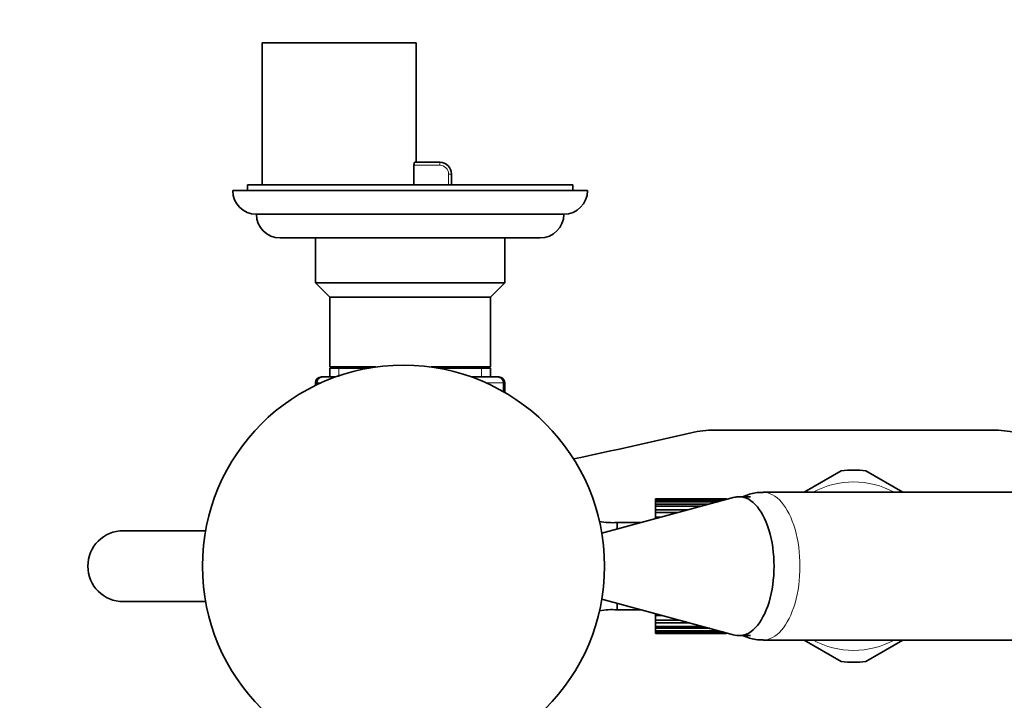
# Model space of a CAD drawing. Units: millimetres. Extents: x 0 to 1176, y 0 to 1404.
# Drawn here: x 482 to 648, y 360 to 476 of the extents above; entities that cross this region are included whole.
import ezdxf
from ezdxf import colors
from ezdxf.entities.mleader import LeaderData, LeaderLine
from ezdxf.math import Vec2, Vec3

# ---------------------------------------------------------------- set-up
doc = ezdxf.new("R2010")
doc.units = ezdxf.units.MM
doc.layers.add('DV5_Défaut', color=7, linetype='Continuous')
doc.layers.add('Défaut', color=7, linetype='Continuous')

# ---------------------------------------------------------------- blocks, each defined once
blk = doc.blocks.new('_DOT')
at = {"color": 0}
blk.add_line((0, 0), (-1, 0), dxfattribs=at)
at = {"color": 0, "const_width": 0.333}
blk.add_lwpolyline([(-0.1665, 0, 1), (0.1665, 0, 1)], format="xyb", close=True, dxfattribs=at)
blk = doc.blocks.new('SE4')
at = {"layer": 'DV5_Défaut', "color": 7, "linetype": 'Continuous', "lineweight": 35}
for p, q in [((522.69, 471.64), (548.69, 471.64)), ((522.69, 471.64), (522.69, 447.64)), ((548.69, 451.44), (548.69, 471.64)), ((548.45, 451.44), (552.69, 451.44)), ((548.34, 447.64), (548.34, 450.94)), ((554.69, 449.44), (554.69, 447.64)), ((577.69, 446.64), (517.69, 446.64)), ((575.19, 447.64), (520.19, 447.64)), ((520.19, 447.64), (520.19, 446.64)), ((575.19, 446.64), (575.19, 447.64)), ((573.69, 442.64), (521.69, 442.64)), ((569.69, 438.64), (525.69, 438.64)), ((531.69, 438.64), (531.69, 431.04)), ((563.69, 431.04), (563.69, 438.64)), ((563.69, 431.04), (531.69, 431.04)), ((531.69, 431.04), (534.09, 428.64)), ((561.29, 428.64), (563.69, 431.04)), ((561.29, 428.64), (534.09, 428.64)), ((534.09, 428.64), (534.09, 416.82)), ((561.29, 416.82), (561.29, 428.64)), ((541.89, 416.82), (534.09, 416.82)), ((534.09, 416.82), (534.59, 416.64)), ((534.09, 416.64), (540.76, 416.64)), ((534.09, 416.64), (534.09, 415.14)), ((561.29, 416.82), (551.25, 416.82)), ((552.38, 416.64), (561.29, 416.64)), ((560.79, 416.64), (561.29, 416.82)), ((561.29, 415.14), (561.29, 416.64)), ((532.87, 415.14), (532.69, 415.14)), ((532.87, 415.14), (535.08, 415.14)), ((558.06, 415.14), (562.51, 415.14)), ((562.51, 415.14), (562.69, 415.14)), ((531.69, 414.14), (531.69, 413.71)), ((563.69, 412.51), (563.69, 414.14)), ((599.17, 406.14), (646.21, 406.14)), ((620.6, 399.26), (614.34, 395.64)), ((631.04, 395.64), (624.78, 399.26)), ((602.57, 394.79), (580.11, 388.74)), ((605.24, 394.89), (603.36, 394.89)), ((684.52, 395.64), (607.37, 395.64)), ((589.19, 394.53), (589.19, 394.52)), ((601.19, 394.53), (589.19, 394.53)), ((589.19, 394.52), (601.19, 394.52)), ((589.19, 394.45), (589.19, 394.52)), ((589.19, 394.45), (589.19, 394.24)), ((601.19, 394.45), (589.19, 394.45)), ((589.19, 394.24), (600.54, 394.24)), ((589.19, 394.03), (589.19, 394.24)), ((589.19, 394.03), (589.19, 393.62)), ((599.77, 394.03), (589.19, 394.03)), ((589.19, 393.62), (598.23, 393.62)), ((589.19, 393.28), (589.19, 393.62)), ((589.19, 393.28), (589.19, 392.68)), ((596.98, 393.28), (589.19, 393.28)), ((601.19, 394.52), (601.19, 394.53)), ((601.19, 394.45), (601.19, 394.52)), ((601.19, 394.41), (601.19, 394.45)), ((589.19, 392.68), (594.74, 392.68)), ((589.19, 392.22), (589.19, 392.68)), ((589.19, 392.22), (589.19, 391.45)), ((593.04, 392.22), (589.19, 392.22)), ((589.19, 391.45), (590.17, 391.45)), ((589.19, 391.19), (589.19, 391.45)), ((582.69, 390.52), (582.69, 389.44)), ((586.71, 390.52), (582.69, 390.52)), ((513.1, 389.14), (499.19, 389.14)), ((499.19, 377.14), (513.1, 377.14)), ((580.11, 377.54), (602.57, 371.5)), ((582.69, 376.84), (582.69, 375.76)), ((582.69, 375.76), (586.71, 375.76)), ((589.19, 374.78), (589.19, 375.09)), ((589.19, 374.78), (589.19, 374.01)), ((590.37, 374.78), (589.19, 374.78)), ((589.19, 374.01), (593.22, 374.01)), ((589.19, 373.56), (589.19, 374.01)), ((589.19, 373.56), (589.19, 372.96)), ((594.9, 373.56), (589.19, 373.56)), ((589.19, 372.96), (597.11, 372.96)), ((589.19, 372.63), (589.19, 372.96)), ((589.19, 372.63), (589.19, 372.23)), ((598.35, 372.63), (589.19, 372.63)), ((589.19, 372.23), (599.85, 372.23)), ((589.19, 372.02), (589.19, 372.23)), ((589.19, 372.02), (589.19, 371.82)), ((600.61, 372.02), (589.19, 372.02)), ((589.19, 371.82), (601.19, 371.82)), ((589.19, 371.75), (589.19, 371.82)), ((601.19, 371.75), (589.19, 371.75)), ((601.19, 371.82), (601.19, 371.87)), ((601.19, 371.75), (601.19, 371.82)), ((603.36, 371.39), (605.24, 371.39)), ((607.37, 370.64), (684.52, 370.64)), ((614.34, 370.64), (620.6, 367.02)), ((624.78, 367.02), (631.04, 370.64))]:
    blk.add_line(p, q, dxfattribs=at)
at = {"layer": 'DV5_Défaut', "color": 7, "linetype": 'Continuous', "lineweight": 18}
for p, q in [((552.69, 450.94), (552.69, 451.44)), ((552.69, 450.94), (548.34, 450.94)), ((554.19, 447.64), (554.19, 449.44)), ((554.19, 449.44), (554.69, 449.44)), ((535.63, 416.64), (535.63, 415.14)), ((559.75, 416.64), (559.75, 415.14)), ((531.69, 414.14), (531.9, 414.14)), ((531.9, 413.81), (531.9, 414.14)), ((531.96, 414.14), (531.9, 414.14)), ((531.96, 414.14), (531.96, 413.84)), ((532.61, 414.14), (531.96, 414.14)), ((563.42, 414.14), (560.53, 414.14)), ((563.42, 412.67), (563.42, 414.14)), ((563.48, 414.14), (563.42, 414.14)), ((563.48, 414.14), (563.69, 414.14)), ((563.48, 414.14), (563.48, 412.64))]:
    blk.add_line(p, q, dxfattribs=at)
at = {"layer": 'DV5_Défaut', "color": 7, "linetype": 'Continuous', "lineweight": 35}
blk.add_circle((546.57, 383.14), 34, dxfattribs=at)
for centre, radius, start, end in [((552.69, 449.44), 2, 0, 90), ((521.69, 446.64), 4, 180, 270), ((573.69, 446.64), 4, 270, 0), ((525.69, 442.64), 4, 180.0175, 270), ((569.69, 442.64), 4, 270, 359.9825), ((532.69, 414.14), 1, 90, 180), ((532.89, 414.15), 0.986, 90.7949, 180.8049), ((562.49, 414.15), 0.986, 359.1951, 89.2051), ((562.69, 414.14), 1, 0, 90), ((333.01, 1541.59), 1165.78, 281.99697, 282.99927), ((599.17, 388.65), 17.49, 90, 102.9993), ((646.21, 388.65), 17.49, 77.0007, 90), ((622.69, 383.14), 16.25, 82.6199, 97.3801), ((581.89, 401.14), 10.65, 258.2081, 274.3007), ((499.19, 383.14), 6, 90, 270), ((581.89, 365.14), 10.65, 85.6993, 101.7919), ((622.69, 383.14), 16.25, 262.6199, 277.3801)]:
    blk.add_arc(centre, radius, start, end, dxfattribs=at)
at = {"layer": 'DV5_Défaut', "color": 7, "linetype": 'Continuous', "lineweight": 18}
for centre, radius, start, end in [((552.69, 449.44), 1.5, 0, 90), ((532.92, 414.18), 0.959, 92.7463, 182.5206), ((562.46, 414.18), 0.959, 357.4794, 87.2537), ((622.69, 383.14), 14.25, 61.3056, 118.6944), ((622.69, 383.14), 14.25, 241.3056, 298.6944)]:
    blk.add_arc(centre, radius, start, end, dxfattribs=at)
at = {"layer": 'DV5_Défaut', "color": 7, "linetype": 'Continuous', "lineweight": 35}
for start_param, end_param in [(3.007901, 6.283185), (0, 0.133691)]:
    blk.add_ellipse((603.36, 383.14), major_axis=(0, 11.75), ratio=0.5, start_param=start_param, end_param=end_param, dxfattribs=at)
at = {"layer": 'DV5_Défaut', "color": 7, "linetype": 'Continuous', "lineweight": 18}
blk.add_ellipse((607.37, 383.14), major_axis=(0, 12.5), ratio=0.5, start_param=3.141318, end_param=6.283002, dxfattribs=at)
at = {"layer": 'DV5_Défaut', "color": 7, "linetype": 'Continuous', "lineweight": 35}
for points, knots in [([(548.34, 450.94), (548.34, 451.07), (548.35, 451.2), (548.4, 451.39), (548.42, 451.44), (548.45, 451.44)], [0, 0, 0, 0, 0.5, 0.5, 1, 1, 1, 1]), ([(607.37, 395.62), (607.11, 395.62), (606.55, 395.63), (605.58, 395.45), (604.73, 395.19), (604.25, 394.98), (604.09, 394.91)], [0, 0, 0, 0, 0.206795, 0.529029, 0.846577, 1, 1, 1, 1]), ([(604.09, 371.37), (604.25, 371.3), (604.73, 371.09), (605.59, 370.82), (606.56, 370.65), (607.13, 370.66), (607.37, 370.66)], [0, 0, 0, 0, 0.154868, 0.467344, 0.808155, 1, 1, 1, 1])]:
    blk.add_open_spline(points, degree=3, knots=knots, dxfattribs=at)

msp = doc.modelspace()

# ---------------------------------------------------------------- block references
at = {"layer": 'Défaut'}
msp.add_blockref('SE4', (0, 0), dxfattribs=at)

# ---------------------------------------------------------------- leaders
at = {"layer": 'Défaut', "color": 7, "linetype": 'Continuous', "lineweight": 18}
ml = msp.add_multileader_mtext('Standard', dxfattribs=at)
ml.set_content('{\\pxsm0.9;\\fSolid Edge ISO|b1||i0||c0|p34;\\W1.;23/06/2017\\P}', color=256)
ml.set_leader_properties()
ml.set_arrow_properties(name='DOT')
ml.build(insert=Vec2(0, 0))
ml.multileader.update_dxf_attribs({"leader_type": 0, "dogleg_length": 0, "arrow_head_size": 12})
ctx = ml.context
ctx.base_point, ctx.char_height, ctx.arrow_head_size, ctx.landing_gap_size = Vec3(958.84, 1396.76), 12, 12, 4.2
notes = []
notes.append((ctx, [(0, (0, 0, 0), (0, 0), (1, 0), 1, [])]))
ctx.mtext.insert = Vec3(960.84, 1402.88)
for ctx, leaders in notes:
    for number, flags, end, landing, length, lines in leaders:
        leader = LeaderData()
        leader.index, (leader.has_last_leader_line, leader.has_dogleg_vector, leader.attachment_direction) = number, flags
        leader.last_leader_point, leader.dogleg_vector, leader.dogleg_length = Vec3(end), Vec3(landing), length
        for number, points, colour, breaks in lines:
            line = LeaderLine()
            line.index, line.vertices, line.color, line.breaks = number, Vec3.list(points), colors.encode_raw_color(colour), breaks
            leader.lines.append(line)
        ctx.leaders.append(leader)

doc.saveas('drawing.dxf')
